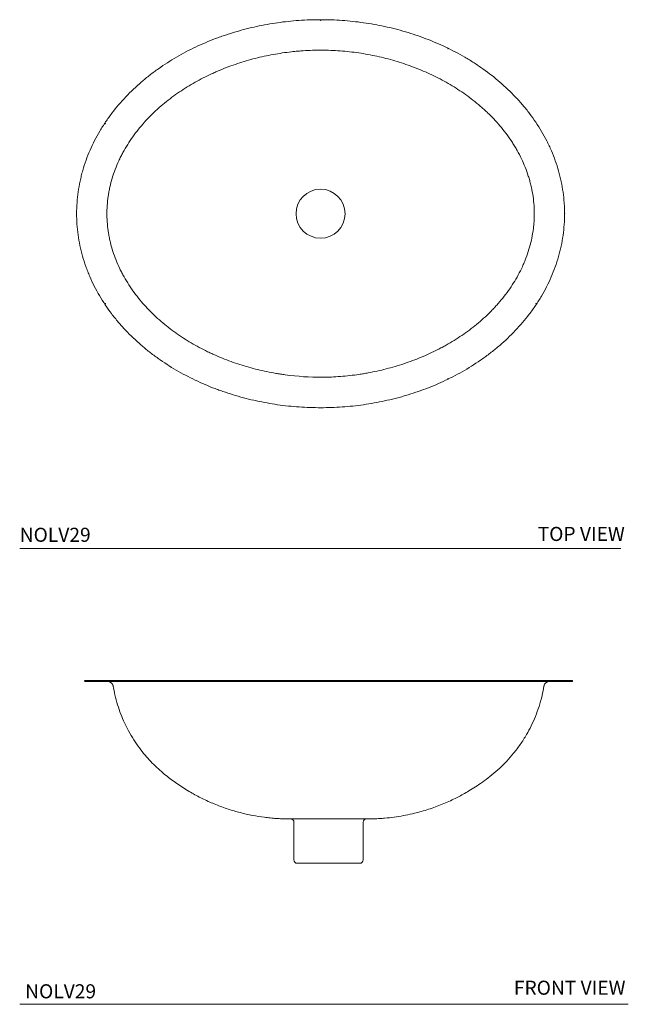
# Model space of a CAD drawing. Units: inches. Extents: x 6.9 to 51.3, y 11.4 to 46.4.
# Drawn here: x 6.9 to 28.5, y 11.4 to 46.4 of the extents above; entities that cross this region are included whole.
import ezdxf

# ---------------------------------------------------------------- set-up
doc = ezdxf.new("R2010")
doc.units = ezdxf.units.IN
doc.header["$LTSCALE"] = 2
doc.header["$MEASUREMENT"] = 0
doc.linetypes.add('HIDDEN', pattern=[0.075, 0.05, -0.025])
doc.layers.add('WATERWORKS SINK', color=7, linetype='Continuous', lineweight=9)
doc.styles.add('GOTHAM BOOK', font='GOTHMBOK_0.TTF', dxfattribs={"height": 0.5})

# ---------------------------------------------------------------- blocks, each defined once
blk = doc.blocks.new('NOLV29 TOP')
at = {"layer": 'WATERWORKS SINK', "linetype": 'Continuous', "lineweight": 15, "ltscale": 36}
blk.add_circle((0, 0), 0.871, dxfattribs=at)
at = {"layer": 'WATERWORKS SINK', "linetype": 'Continuous', "lineweight": 15, "ltscale": 6}
for points, knots in [([(8.661, 0), (8.661, -0.259), (8.643, -0.515), (8.589, -0.896), (8.567, -1.022), (8.527, -1.211), (8.512, -1.274), (8.481, -1.399), (8.465, -1.462), (8.376, -1.772), (8.289, -2.013), (8.086, -2.481), (7.97, -2.708), (7.775, -3.039), (7.706, -3.148), (7.562, -3.362), (7.487, -3.467), (7.254, -3.773), (7.088, -3.967), (6.737, -4.336), (6.552, -4.511), (6.262, -4.762), (6.162, -4.843), (6.01, -4.962), (5.959, -5.001), (5.855, -5.077), (5.803, -5.115), (5.542, -5.3), (5.328, -5.437), (4.89, -5.691), (4.666, -5.808), (4.21, -6.025), (3.977, -6.124), (3.504, -6.304), (3.263, -6.386), (2.956, -6.476), (2.895, -6.494), (2.771, -6.528), (2.709, -6.544), (2.523, -6.592), (2.398, -6.621), (2.024, -6.702), (1.773, -6.747), (1.271, -6.818), (1.018, -6.845), (0.513, -6.881), (0.259, -6.89), (-0.25, -6.89), (-0.506, -6.881), (-1.018, -6.845), (-1.273, -6.818), (-1.777, -6.746), (-2.028, -6.701), (-2.525, -6.594), (-2.772, -6.531), (-3.138, -6.422), (-3.26, -6.384), (-3.442, -6.323), (-3.502, -6.302), (-3.623, -6.258), (-3.683, -6.236), (-3.984, -6.122), (-4.219, -6.021), (-4.679, -5.802), (-4.905, -5.683), (-5.345, -5.426), (-5.56, -5.288), (-5.821, -5.102), (-5.873, -5.064), (-5.977, -4.987), (-6.028, -4.948), (-6.179, -4.829), (-6.278, -4.748), (-6.568, -4.498), (-6.752, -4.321), (-7.015, -4.043), (-7.1, -3.948), (-7.224, -3.801), (-7.265, -3.752), (-7.345, -3.652), (-7.385, -3.601), (-7.579, -3.344), (-7.721, -3.131), (-7.979, -2.691), (-8.095, -2.464), (-8.221, -2.17), (-8.245, -2.111), (-8.292, -1.991), (-8.315, -1.931), (-8.379, -1.749), (-8.418, -1.626), (-8.522, -1.257), (-8.574, -1.008), (-8.627, -0.63), (-8.64, -0.504), (-8.657, -0.249), (-8.662, -0.12), (-8.661, 0.267), (-8.642, 0.523), (-8.588, 0.904), (-8.565, 1.031), (-8.525, 1.22), (-8.51, 1.282), (-8.479, 1.407), (-8.463, 1.469), (-8.374, 1.777), (-8.288, 2.017), (-8.085, 2.484), (-7.969, 2.711), (-7.806, 2.987), (-7.772, 3.042), (-7.703, 3.151), (-7.668, 3.205), (-7.56, 3.364), (-7.486, 3.468), (-7.254, 3.772), (-7.089, 3.965), (-6.739, 4.334), (-6.554, 4.51), (-6.312, 4.719), (-6.262, 4.76), (-6.163, 4.841), (-6.113, 4.882), (-5.961, 5), (-5.858, 5.076), (-5.546, 5.297), (-5.332, 5.434), (-4.894, 5.689), (-4.669, 5.807), (-4.21, 6.025), (-3.975, 6.125), (-3.675, 6.239), (-3.615, 6.261), (-3.494, 6.304), (-3.434, 6.325), (-3.252, 6.386), (-3.131, 6.425), (-2.765, 6.533), (-2.519, 6.595), (-2.024, 6.702), (-1.775, 6.747), (-1.274, 6.818), (-1.022, 6.845), (-0.641, 6.872), (-0.514, 6.878), (-0.322, 6.885), (-0.258, 6.887), (-0.13, 6.889), (-0.066, 6.89), (0.254, 6.89), (0.509, 6.881), (1.017, 6.845), (1.269, 6.818), (1.772, 6.747), (2.022, 6.703), (2.52, 6.595), (2.767, 6.532), (3.26, 6.387), (3.502, 6.305), (3.978, 6.124), (4.212, 6.024), (4.671, 5.806), (4.897, 5.687), (5.173, 5.526), (5.228, 5.493), (5.338, 5.426), (5.392, 5.392), (5.554, 5.288), (5.66, 5.216), (5.973, 4.995), (6.174, 4.838), (6.559, 4.505), (6.744, 4.329), (6.964, 4.097), (7.008, 4.05), (7.094, 3.954), (7.136, 3.905), (7.26, 3.759), (7.34, 3.659), (7.572, 3.354), (7.714, 3.143), (7.908, 2.813), (7.97, 2.701), (8.057, 2.53), (8.085, 2.472), (8.14, 2.356), (8.166, 2.297), (8.293, 2.002), (8.379, 1.762), (8.518, 1.273), (8.571, 1.024), (8.625, 0.643), (8.639, 0.514), (8.652, 0.322), (8.656, 0.258), (8.659, 0.161), (8.66, 0.113), (8.661, 0.064), (8.661, 0.032), (8.661, 0.016), (8.661, 0)], [0, 0, 0, 0, 0.015625, 0.015625, 0.023437, 0.023437, 0.027344, 0.027344, 0.03125, 0.03125, 0.046875, 0.046875, 0.0625, 0.0625, 0.070312, 0.070312, 0.078125, 0.078125, 0.09375, 0.09375, 0.109375, 0.109375, 0.117187, 0.117187, 0.121094, 0.121094, 0.125, 0.125, 0.140625, 0.140625, 0.15625, 0.15625, 0.171875, 0.171875, 0.1875, 0.1875, 0.191406, 0.191406, 0.195312, 0.195312, 0.203125, 0.203125, 0.21875, 0.21875, 0.234375, 0.234375, 0.25, 0.25, 0.265625, 0.265625, 0.28125, 0.28125, 0.296875, 0.296875, 0.3125, 0.3125, 0.320312, 0.320312, 0.324219, 0.324219, 0.328125, 0.328125, 0.34375, 0.34375, 0.359375, 0.359375, 0.375, 0.375, 0.378906, 0.378906, 0.382812, 0.382812, 0.390625, 0.390625, 0.40625, 0.40625, 0.414062, 0.414062, 0.417969, 0.417969, 0.421875, 0.421875, 0.4375, 0.4375, 0.453125, 0.453125, 0.457031, 0.457031, 0.460937, 0.460937, 0.46875, 0.46875, 0.484375, 0.484375, 0.492187, 0.492187, 0.5, 0.5, 0.515625, 0.515625, 0.523437, 0.523437, 0.527344, 0.527344, 0.53125, 0.53125, 0.546875, 0.546875, 0.5625, 0.5625, 0.566406, 0.566406, 0.570312, 0.570312, 0.578125, 0.578125, 0.59375, 0.59375, 0.609375, 0.609375, 0.613281, 0.613281, 0.617187, 0.617187, 0.625, 0.625, 0.640625, 0.640625, 0.65625, 0.65625, 0.671875, 0.671875, 0.675781, 0.675781, 0.679687, 0.679687, 0.6875, 0.6875, 0.703125, 0.703125, 0.71875, 0.71875, 0.734375, 0.734375, 0.742187, 0.742187, 0.746094, 0.746094, 0.75, 0.75, 0.765625, 0.765625, 0.78125, 0.78125, 0.796875, 0.796875, 0.8125, 0.8125, 0.828125, 0.828125, 0.84375, 0.84375, 0.859375, 0.859375, 0.863281, 0.863281, 0.867187, 0.867187, 0.875, 0.875, 0.890625, 0.890625, 0.90625, 0.90625, 0.910156, 0.910156, 0.914062, 0.914062, 0.921875, 0.921875, 0.9375, 0.9375, 0.945312, 0.945312, 0.949219, 0.949219, 0.953125, 0.953125, 0.96875, 0.96875, 0.984375, 0.984375, 0.992187, 0.992187, 0.996094, 0.996094, 0.998047, 0.999023, 0.999023, 1, 1, 1, 1]), ([(-1.258, -5.722), (-0.82, -5.781), (-0.383, -5.81), (0.272, -5.806), (0.49, -5.797), (0.926, -5.763), (1.145, -5.739), (1.417, -5.699), (1.472, -5.69), (1.58, -5.672), (1.635, -5.663), (1.796, -5.633), (1.904, -5.611), (2.224, -5.541), (2.435, -5.487), (2.853, -5.364), (3.059, -5.295), (3.467, -5.143), (3.669, -5.059), (3.967, -4.922), (4.066, -4.874), (4.213, -4.799), (4.261, -4.773), (4.359, -4.721), (4.407, -4.695), (4.647, -4.56), (4.834, -4.444), (5.196, -4.198), (5.371, -4.068), (5.708, -3.791), (5.871, -3.644), (6.065, -3.449), (6.104, -3.409), (6.18, -3.329), (6.217, -3.288), (6.328, -3.165), (6.399, -3.081), (6.605, -2.824), (6.732, -2.646), (6.965, -2.275), (7.07, -2.082), (7.186, -1.831), (7.208, -1.78), (7.251, -1.678), (7.271, -1.627), (7.33, -1.472), (7.366, -1.368), (7.461, -1.053), (7.509, -0.84), (7.549, -0.567), (7.556, -0.512), (7.568, -0.402), (7.573, -0.347), (7.584, -0.181), (7.587, -0.071), (7.584, 0.259), (7.565, 0.477), (7.512, 0.801), (7.49, 0.909), (7.451, 1.071), (7.437, 1.124), (7.407, 1.231), (7.391, 1.284), (7.307, 1.547), (7.226, 1.751), (7.083, 2.048), (7.032, 2.145), (6.952, 2.29), (6.924, 2.338), (6.867, 2.432), (6.837, 2.479), (6.687, 2.712), (6.557, 2.889), (6.277, 3.227), (6.128, 3.389), (5.931, 3.582), (5.891, 3.62), (5.81, 3.695), (5.769, 3.732), (5.645, 3.842), (5.56, 3.913), (5.303, 4.119), (5.127, 4.248), (4.763, 4.489), (4.576, 4.602), (4.193, 4.812), (3.997, 4.91), (3.695, 5.045), (3.594, 5.089), (3.389, 5.172), (3.287, 5.211), (2.977, 5.324), (2.769, 5.391), (2.348, 5.51), (2.135, 5.562), (1.707, 5.652), (1.49, 5.69), (1.163, 5.735), (1.053, 5.748), (0.834, 5.77), (0.724, 5.78), (0.395, 5.802), (0.176, 5.808), (-0.264, 5.806), (-0.484, 5.797), (-0.759, 5.776), (-0.814, 5.772), (-0.924, 5.761), (-0.978, 5.756), (-1.142, 5.737), (-1.251, 5.723), (-1.576, 5.675), (-1.791, 5.636), (-2.217, 5.543), (-2.428, 5.489), (-2.846, 5.366), (-3.053, 5.298), (-3.361, 5.183), (-3.463, 5.142), (-3.616, 5.079), (-3.666, 5.057), (-3.768, 5.013), (-3.818, 4.99), (-4.068, 4.875), (-4.264, 4.775), (-4.646, 4.561), (-4.831, 4.446), (-5.193, 4.2), (-5.368, 4.07), (-5.623, 3.861), (-5.706, 3.789), (-5.829, 3.678), (-5.869, 3.64), (-5.95, 3.564), (-5.989, 3.525), (-6.184, 3.33), (-6.33, 3.167), (-6.604, 2.825), (-6.732, 2.647), (-6.907, 2.367), (-6.963, 2.272), (-7.042, 2.126), (-7.068, 2.077), (-7.117, 1.978), (-7.141, 1.928), (-7.256, 1.678), (-7.334, 1.473), (-7.429, 1.158), (-7.457, 1.051), (-7.493, 0.89), (-7.504, 0.836), (-7.524, 0.727), (-7.533, 0.672), (-7.573, 0.398), (-7.588, 0.179), (-7.584, -0.259), (-7.565, -0.477), (-7.52, -0.75), (-7.51, -0.805), (-7.488, -0.914), (-7.476, -0.968), (-7.437, -1.129), (-7.407, -1.235), (-7.306, -1.549), (-7.225, -1.753), (-7.105, -2.002), (-7.081, -2.051), (-7.029, -2.149), (-7.003, -2.198), (-6.921, -2.343), (-6.864, -2.438), (-6.685, -2.715), (-6.554, -2.892), (-6.344, -3.146), (-6.271, -3.229), (-6.159, -3.351), (-6.121, -3.391), (-6.044, -3.47), (-6.005, -3.51), (-5.807, -3.703), (-5.642, -3.848), (-5.3, -4.121), (-5.123, -4.25), (-4.759, -4.491), (-4.572, -4.604), (-4.282, -4.763), (-4.185, -4.814), (-4.036, -4.888), (-3.986, -4.912), (-3.887, -4.959), (-3.837, -4.982), (-3.585, -5.095), (-3.382, -5.177), (-2.97, -5.326), (-2.761, -5.393), (-2.339, -5.512), (-2.126, -5.564), (-1.803, -5.632), (-1.694, -5.652), (-1.531, -5.681), (-1.476, -5.689), (-1.394, -5.702), (-1.367, -5.706), (-1.312, -5.714), (-1.285, -5.718), (-1.258, -5.722)], [0, 0, 0, 0, 0.03125, 0.03125, 0.046875, 0.046875, 0.0625, 0.0625, 0.066406, 0.066406, 0.070312, 0.070312, 0.078125, 0.078125, 0.09375, 0.09375, 0.109375, 0.109375, 0.125, 0.125, 0.132812, 0.132812, 0.136719, 0.136719, 0.140625, 0.140625, 0.15625, 0.15625, 0.171875, 0.171875, 0.1875, 0.1875, 0.191406, 0.191406, 0.195312, 0.195312, 0.203125, 0.203125, 0.21875, 0.21875, 0.234375, 0.234375, 0.238281, 0.238281, 0.242187, 0.242187, 0.25, 0.25, 0.265625, 0.265625, 0.269531, 0.269531, 0.273437, 0.273437, 0.28125, 0.28125, 0.296875, 0.296875, 0.304687, 0.304687, 0.308594, 0.308594, 0.3125, 0.3125, 0.328125, 0.328125, 0.335937, 0.335937, 0.339844, 0.339844, 0.34375, 0.34375, 0.359375, 0.359375, 0.375, 0.375, 0.378906, 0.378906, 0.382812, 0.382812, 0.390625, 0.390625, 0.40625, 0.40625, 0.421875, 0.421875, 0.4375, 0.4375, 0.445312, 0.445312, 0.453125, 0.453125, 0.46875, 0.46875, 0.484375, 0.484375, 0.5, 0.5, 0.507812, 0.507812, 0.515625, 0.515625, 0.53125, 0.53125, 0.546875, 0.546875, 0.550781, 0.550781, 0.554687, 0.554687, 0.5625, 0.5625, 0.578125, 0.578125, 0.59375, 0.59375, 0.609375, 0.609375, 0.617187, 0.617187, 0.621094, 0.621094, 0.625, 0.625, 0.640625, 0.640625, 0.65625, 0.65625, 0.671875, 0.671875, 0.679687, 0.679687, 0.683594, 0.683594, 0.6875, 0.6875, 0.703125, 0.703125, 0.71875, 0.71875, 0.726562, 0.726562, 0.730469, 0.730469, 0.734375, 0.734375, 0.75, 0.75, 0.757812, 0.757812, 0.761719, 0.761719, 0.765625, 0.765625, 0.78125, 0.78125, 0.796875, 0.796875, 0.800781, 0.800781, 0.804687, 0.804687, 0.8125, 0.8125, 0.828125, 0.828125, 0.832031, 0.832031, 0.835937, 0.835937, 0.84375, 0.84375, 0.859375, 0.859375, 0.867187, 0.867187, 0.871094, 0.871094, 0.875, 0.875, 0.890625, 0.890625, 0.90625, 0.90625, 0.921875, 0.921875, 0.929687, 0.929687, 0.933594, 0.933594, 0.9375, 0.9375, 0.953125, 0.953125, 0.96875, 0.96875, 0.984375, 0.984375, 0.992188, 0.992188, 0.996094, 0.996094, 0.998047, 0.998047, 1, 1, 1, 1])]:
    blk.add_open_spline(points, degree=3, knots=knots, dxfattribs=at)
at = {"layer": 'WATERWORKS SINK', "ltscale": 6}
for p in [(0, 6.87), (4.517, 5.857), (-7.647, 3.2), (8.661, 0), (-7.647, -3.2), (7.647, -3.2), (4.517, -5.857)]:
    blk.add_point(p, dxfattribs=at)
blk = doc.blocks.new('NOLV29 FRONT')
at = {"layer": 'WATERWORKS SINK', "linetype": 'Continuous', "lineweight": 15, "ltscale": 6}
for p, q in [((-8.642, 6.496), (8.642, 6.496)), ((-1.378, 1.575), (1.378, 1.575)), ((-1.23, 1.457), (-1.23, 0.118)), ((1.23, 0.118), (1.23, 1.457)), ((1.112, 0), (-1.112, 0))]:
    blk.add_line(p, q, dxfattribs=at)
at = {"layer": 'WATERWORKS SINK', "linetype": 'HIDDEN', "lineweight": 0, "ltscale": 6}
for p, q in [((-8.642, 6.496), (-8.639, 6.496)), ((-8.639, 6.457), (-8.642, 6.457))]:
    blk.add_line(p, q, dxfattribs=at)
at = {"layer": 'WATERWORKS SINK', "linetype": 'Continuous', "lineweight": 15, "ltscale": 36}
for centre, radius, start, end in [((-8.642, 6.476), 0.0197, 89.9985, 180.012), ((-8.642, 6.476), 0.0197, 180.0057, 270.0012), ((-7.841, 6.26), 0.197, 9.2704, 89.9921), ((7.841, 6.26), 0.197, 90.0171, 170.6959), ((8.642, 6.476), 0.0197, 0.0159, 89.9807), ((8.642, 6.476), 0.0197, 270.0191, 0.0164), ((-1.348, 1.457), 0.118, 0, 90), ((1.348, 1.457), 0.118, 90, 180), ((-1.112, 0.118), 0.118, 180, 270), ((1.112, 0.118), 0.118, 270, 0)]:
    blk.add_arc(centre, radius, start, end, dxfattribs=at)
at = {"layer": 'WATERWORKS SINK', "linetype": 'Continuous', "lineweight": 15, "ltscale": 6}
for points, knots in [([(8.642, 6.457), (8.642, 6.457), (8.637, 6.457), (8.619, 6.457), (8.605, 6.457), (8.552, 6.457), (8.499, 6.457), (8.36, 6.457), (8.274, 6.457), (8.147, 6.457), (8.121, 6.457), (8.066, 6.457), (8.038, 6.457), (7.951, 6.457), (7.889, 6.457), (7.695, 6.457), (7.553, 6.457), (7.322, 6.457), (7.242, 6.457), (7.118, 6.457), (7.076, 6.457), (6.99, 6.457), (6.946, 6.457), (6.727, 6.457), (6.542, 6.457), (6.157, 6.457), (5.956, 6.457), (5.644, 6.457), (5.538, 6.457), (5.377, 6.457), (5.322, 6.457), (5.213, 6.457), (5.158, 6.457), (4.883, 6.457), (4.658, 6.457), (4.199, 6.457), (3.965, 6.457), (3.49, 6.457), (3.248, 6.457), (2.757, 6.457), (2.51, 6.457), (2.013, 6.457), (1.764, 6.457), (1.262, 6.457), (1.01, 6.457), (0.504, 6.457), (0.25, 6.457), (-0.07, 6.457), (-0.134, 6.457), (-0.262, 6.457), (-0.326, 6.457), (-0.517, 6.457), (-0.644, 6.457), (-1.024, 6.457), (-1.275, 6.457), (-1.775, 6.457), (-2.024, 6.457), (-2.518, 6.457), (-2.763, 6.457), (-3.128, 6.457), (-3.249, 6.457), (-3.431, 6.457), (-3.491, 6.457), (-3.612, 6.457), (-3.672, 6.457), (-3.971, 6.457), (-4.205, 6.457), (-4.663, 6.457), (-4.887, 6.457), (-5.324, 6.457), (-5.538, 6.457), (-5.849, 6.457), (-5.952, 6.457), (-6.103, 6.457), (-6.153, 6.457), (-6.252, 6.457), (-6.301, 6.457), (-6.544, 6.457), (-6.728, 6.457), (-7.077, 6.457), (-7.241, 6.457), (-7.472, 6.457), (-7.547, 6.457), (-7.654, 6.457), (-7.689, 6.457), (-7.758, 6.457), (-7.791, 6.457), (-7.954, 6.457), (-8.07, 6.457), (-8.272, 6.457), (-8.358, 6.457), (-8.445, 6.457), (-8.462, 6.457), (-8.493, 6.457), (-8.507, 6.457), (-8.548, 6.457), (-8.57, 6.457), (-8.624, 6.457), (-8.642, 6.457), (-8.642, 6.457)], [0, 0, 0, 0, 0.015625, 0.015625, 0.03125, 0.03125, 0.0625, 0.0625, 0.09375, 0.09375, 0.101563, 0.101563, 0.109375, 0.109375, 0.125, 0.125, 0.15625, 0.15625, 0.171875, 0.171875, 0.179688, 0.179688, 0.1875, 0.1875, 0.21875, 0.21875, 0.25, 0.25, 0.265625, 0.265625, 0.273438, 0.273438, 0.28125, 0.28125, 0.3125, 0.3125, 0.34375, 0.34375, 0.375, 0.375, 0.40625, 0.40625, 0.4375, 0.4375, 0.46875, 0.46875, 0.5, 0.5, 0.507813, 0.507813, 0.515625, 0.515625, 0.53125, 0.53125, 0.5625, 0.5625, 0.59375, 0.59375, 0.625, 0.625, 0.640625, 0.640625, 0.648438, 0.648438, 0.65625, 0.65625, 0.6875, 0.6875, 0.71875, 0.71875, 0.75, 0.75, 0.765625, 0.765625, 0.773438, 0.773438, 0.78125, 0.78125, 0.8125, 0.8125, 0.84375, 0.84375, 0.859375, 0.859375, 0.867188, 0.867188, 0.875, 0.875, 0.90625, 0.90625, 0.9375, 0.9375, 0.945313, 0.945313, 0.953125, 0.953125, 0.96875, 0.96875, 1, 1, 1, 1]), ([(-7.645, 6.292), (-7.626, 6.188), (-7.586, 5.963), (-7.494, 5.63), (-7.38, 5.299), (-7.25, 4.992), (-7.097, 4.687), (-6.921, 4.388), (-6.724, 4.1), (-6.523, 3.845), (-6.315, 3.612), (-6.103, 3.401), (-5.891, 3.214), (-5.688, 3.051), (-5.487, 2.9), (-5.28, 2.757), (-5.065, 2.619), (-4.786, 2.453), (-4.434, 2.268), (-4.007, 2.08), (-3.575, 1.922), (-3.139, 1.794), (-2.71, 1.697), (-2.384, 1.645), (-2.174, 1.62), (-2.068, 1.608), (-1.945, 1.597), (-1.793, 1.586), (-1.599, 1.577), (-1.456, 1.576), (-1.378, 1.575)], [0, 0, 0, 0, 0.037301, 0.080425, 0.121513, 0.160631, 0.197828, 0.241674, 0.282626, 0.320716, 0.355961, 0.39276, 0.425837, 0.455426, 0.484618, 0.514197, 0.544169, 0.574543, 0.628682, 0.684127, 0.73891, 0.790372, 0.844095, 0.893898, 0.906351, 0.918559, 0.931768, 0.949612, 0.972344, 1, 1, 1, 1]), ([(1.378, 1.575), (1.44, 1.575), (1.551, 1.576), (1.699, 1.582), (1.814, 1.588), (1.906, 1.595), (2.077, 1.608), (2.327, 1.636), (2.658, 1.69), (3.045, 1.771), (3.488, 1.892), (3.975, 2.066), (4.354, 2.233), (4.634, 2.374), (4.834, 2.482), (5.047, 2.607), (5.281, 2.756), (5.534, 2.933), (5.804, 3.141), (6.074, 3.372), (6.332, 3.629), (6.577, 3.908), (6.813, 4.223), (7.02, 4.55), (7.198, 4.882), (7.348, 5.216), (7.477, 5.574), (7.581, 5.935), (7.624, 6.179), (7.645, 6.292)], [0, 0, 0, 0, 0.021759, 0.039179, 0.052285, 0.062117, 0.071927, 0.112552, 0.150716, 0.190144, 0.251623, 0.31236, 0.372076, 0.397377, 0.423043, 0.451933, 0.484492, 0.52076, 0.560786, 0.604491, 0.645497, 0.689083, 0.73528, 0.784133, 0.825177, 0.86801, 0.912691, 0.959298, 1, 1, 1, 1])]:
    blk.add_open_spline(points, degree=3, knots=knots, dxfattribs=at)
at = {"layer": 'WATERWORKS SINK', "ltscale": 6}
for p in [(-7.647, 6.292), (7.647, 6.292)]:
    blk.add_point(p, dxfattribs=at)

msp = doc.modelspace()

# ---------------------------------------------------------------- linework, layer by layer
at = {"layer": 'WATERWORKS SINK', "color": 251}
for p, q in [((6.872, 27.62), (28.212, 27.62)), ((6.872, 11.429), (28.477, 11.429))]:
    msp.add_line(p, q, dxfattribs=at)

# ---------------------------------------------------------------- block references
at = {"layer": 'WATERWORKS SINK'}
for name, p in [('NOLV29 TOP', (17.554, 39.505)), ('NOLV29 FRONT', (17.837, 16.437))]:
    msp.add_blockref(name, p, dxfattribs=at)

# ---------------------------------------------------------------- texts
at = {"layer": 'WATERWORKS SINK', "color": 251, "style": 'GOTHAM BOOK'}
for p in [(6.872, 27.852), (7.065, 11.641)]:
    msp.add_text('NOLV29 ', height=0.5, dxfattribs=at).set_placement(p)
at = {"layer": 'WATERWORKS SINK', "color": 251, "char_height": 0.5, "width": 5.87257, "attachment_point": 3, "style": 'GOTHAM BOOK'}
for s, insert in [('\\A1;TOP VIEW', (28.352, 28.383)), ('\\A1;FRONT VIEW', (28.378, 12.268))]:
    msp.add_mtext(s, dxfattribs=dict(at, insert=insert))

doc.saveas('drawing.dxf')
